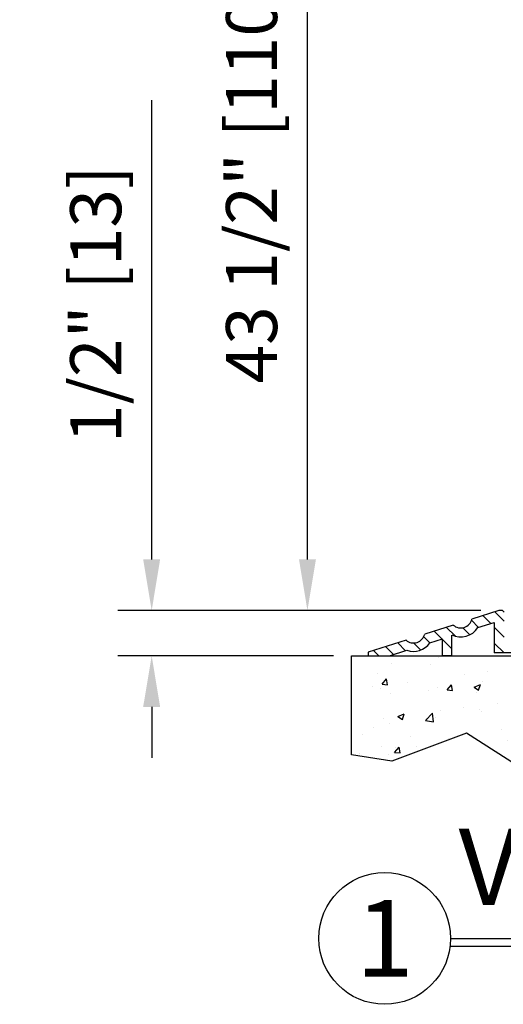
# Model space of a CAD drawing. Extents: x 875 to 1415, y 1396 to 1933.
# Drawn here: x 876 to 881, y 1502 to 1512 of the extents above; entities that cross this region are included whole.
import ezdxf
from ezdxf.enums import TextEntityAlignment as Align

# ---------------------------------------------------------------- set-up
doc = ezdxf.new("R2010")
doc.units = 0
doc.header["$MEASUREMENT"] = 0
doc.header["$PDMODE"] = 2
doc.header["$PDSIZE"] = -2
doc.layers.get('DEFPOINTS').update_dxf_attribs({"linetype": 'CONTINUOUS'})
for name, color, linetype in [('G-DETL-DIMS', 31, 'CONTINUOUS'), ('G-DETL-FINE', 32, 'CONTINUOUS'), ('G-DETL-TITL', 30, 'CONTINUOUS')]:
    doc.layers.add(name, color=color, linetype=linetype)
doc.styles.add('ROMAND150', font='ROMAND.SHX', dxfattribs={"height": 0.84375})
doc.styles.get("Standard").update_dxf_attribs({"font": 'romans.shx'})
doc.dimstyles.new('DIM6', dxfattribs={"dimscale": 6, "dimtxt": 0.09375, "dimasz": 0.09375, "dimexe": 0.0625, "dimexo": 0.03125, "dimgap": 0.03125, "dimtad": 1, "dimdec": 3, "dimzin": 4, "dimdsep": 46, "dimlunit": 5, "dimtxsty": 'Standard', "dimcen": -0.0625, "dimadec": 0, "dimazin": 0, "dimtfac": 1, "dimtdec": 3, "dimtofl": 0, "dimtmove": 0, "dimatfit": 3, "dimfxl": 0.06, "dimfrac": 2, "dimtolj": 1, "dimtzin": 4, "dimarcsym": 0})

# ---------------------------------------------------------------- blocks, each defined once
blk = doc.blocks.new('*D77')
at = {"layer": 'DEFPOINTS', "color": 0, "transparency": 16777216}
for p in [(877.015, 1505.932), (880.83, 1505.932), (879.205, 1505.432)]:
    blk.add_point(p, dxfattribs=at)
at = {"layer": 'G-DETL-DIMS', "color": 0, "lineweight": -2, "transparency": 16777216}
for p, q in [((877.015, 1506.495), (877.015, 1511.557)), ((880.642, 1505.932), (876.64, 1505.932)), ((879.018, 1505.432), (876.64, 1505.432)), ((877.015, 1504.87), (877.015, 1504.307))]:
    blk.add_line(p, q, dxfattribs=at)
at = {"layer": 'G-DETL-DIMS', "color": 0, "transparency": 16777216}
for points in [[(876.921, 1506.495), (877.108, 1506.495), (877.015, 1505.932)], [(876.921, 1504.87), (877.108, 1504.87), (877.015, 1505.432)]]:
    blk.add_solid(points, dxfattribs=at)
at = {"layer": 'G-DETL-DIMS', "color": 0, "transparency": 16777216, "insert": (876.398, 1509.307), "char_height": 0.5625, "attachment_point": 5, "rotation": 90}
blk.add_mtext('\\A1;1/2" [13]', dxfattribs=at)
blk = doc.blocks.new('*D78')
at = {"layer": 'DEFPOINTS', "color": 0, "transparency": 16777216}
for p in [(878.732, 1515.172), (881.522, 1515.172), (880.83, 1505.932)]:
    blk.add_point(p, dxfattribs=at)
at = {"layer": 'G-DETL-DIMS', "color": 0, "lineweight": -2, "transparency": 16777216}
for p, q in [((881.334, 1515.172), (878.357, 1515.172)), ((878.732, 1506.495), (878.732, 1514.609)), ((880.642, 1505.932), (878.357, 1505.932))]:
    blk.add_line(p, q, dxfattribs=at)
at = {"layer": 'G-DETL-DIMS', "color": 0, "transparency": 16777216}
for points in [[(878.639, 1514.609), (878.826, 1514.609), (878.732, 1515.172)], [(878.639, 1506.495), (878.826, 1506.495), (878.732, 1505.932)]]:
    blk.add_solid(points, dxfattribs=at)
at = {"layer": 'G-DETL-DIMS', "color": 0, "transparency": 16777216, "insert": (878.116, 1510.9), "char_height": 0.5625, "attachment_point": 5, "rotation": 90}
blk.add_mtext('\\A1;43 1/2" [1105]', dxfattribs=at)

msp = doc.modelspace()

# ---------------------------------------------------------------- hatches: boundary and pattern name
at = {"layer": 'G-DETL-FINE'}
h = msp.add_hatch(dxfattribs=at)
h.set_pattern_fill('ANSI31', color=256, angle=90, style=0)
h.set_pattern_definition([(135, (-244.71452, 1500.59144), (-0.088388348, -0.088388348), [])])
h.paths.add_polyline_path([(880.5447, 1505.8373, -0.574271), (880.339, 1505.7716), (880.0246, 1505.6712, -0.574271), (879.8189, 1505.6055), (879.4017, 1505.4722), (879.4017, 1505.4322), (879.6379, 1505.4322), (879.8289, 1505.4932, 0.340078), (880.082, 1505.5745, -0.0007437), (880.0816, 1505.5739), (880.2217, 1505.6187), (880.2217, 1505.4322), (880.3217, 1505.4322), (880.3217, 1505.6635, 0.384598), (880.6124, 1505.7435), (880.7917, 1505.8008), (880.7917, 1505.4642), (881.0257, 1505.4642), (881.0313, 1505.4322), (881.1213, 1505.4322), (881.0673, 1505.7382), (881.0017, 1505.7382), (881.0017, 1505.5572), (880.9017, 1505.5572), (880.9017, 1505.9122), (880.8817, 1505.9322), (880.8417, 1505.9322)])
h = msp.add_hatch(dxfattribs=at)
h.set_pattern_fill('AR-CONC', color=256, scale=0.1, style=0)
h.set_pattern_definition([(50, (957.4652, 1568.6076), (0.7172602, -0.062752), [0.075, -0.825]), (355, (957.4652, 1568.6076), (-0.1387513, 0.752192), [0.06, -0.66]), (100.45144, (957.525, 1568.6024), (0.578509, 0.68944), [0.06374, -0.701142]), (46.1842, (957.4652, 1568.8076), (1.067241, -0.165519), [0.1125, -1.2375]), (96.6356, (957.5541, 1568.7938), (0.934662, 0.974119), [0.09561, -1.051714]), (351.1842, (957.4652, 1568.8076), (0.934662, 0.974119), [0.09, -0.99]), (21, (957.5652, 1568.7576), (0.596907, -0.402619), [0.075, -0.825]), (326, (957.5652, 1568.7576), (0.2433153, 0.72515), [0.06, -0.66]), (71.45144, (957.61495, 1568.7241), (0.8402224, 0.322531), [0.06374, -0.701142]), (37.5, (957.4652, 1568.60762), (0.01215986, 0.33289385), [0, -0.652, 0, -0.67, 0, -0.6625]), (7.5, (957.4652, 1568.60762), (0.2630695, 0.3944117), [0, -0.382, 0, -0.637, 0, -0.2525]), (327.5, (957.2422, 1568.60762), (0.53382244, -0.0225549), [0, -0.25, 0, -0.78, 0, -1.035]), (317.5, (957.1422, 1568.6076), (0.5831862, 0.100105), [0, -0.325, 0, -0.518, 0, -0.735])])
h.paths.add_polyline_path([(879.2171, 1505.4321), (879.2171, 1504.3401), (879.6627, 1504.2715), (880.4854, 1504.5804), (881.3086, 1504.0528), (881.2595, 1504.9627), (881.2595, 1505.4322)])

# ---------------------------------------------------------------- linework, layer by layer
for p, q in [((880.8417, 1505.9322), (880.5447, 1505.8373)), ((880.8817, 1505.9322), (880.8417, 1505.9322)), ((880.8817, 1505.9322), (880.9017, 1505.9122)), ((880.339, 1505.7716), (880.0246, 1505.6712)), ((880.6124, 1505.7435), (880.7917, 1505.8008)), ((880.7917, 1505.8008), (880.7917, 1505.4642)), ((879.8189, 1505.6055), (879.4017, 1505.4722)), ((880.0816, 1505.5739), (880.2217, 1505.6187)), ((880.2217, 1505.4322), (880.2217, 1505.6187)), ((880.3217, 1505.661), (880.3217, 1505.4322))]:
    msp.add_line(p, q, dxfattribs=at)
at = {"layer": 'G-DETL-FINE', "flags": 128}
for points in [[(879.4017, 1505.4722), (879.4017, 1505.4322), (879.6379, 1505.4322), (879.8289, 1505.4932)], [(880.3217, 1505.4322), (880.2217, 1505.4322)], [(881.1213, 1505.4322), (881.0313, 1505.4322), (881.0257, 1505.4642), (880.7917, 1505.4642)]]:
    msp.add_lwpolyline(points, dxfattribs=at)
at = {"layer": 'G-DETL-FINE'}
msp.add_lwpolyline([(879.2171, 1505.4321), (885.593, 1505.4322), (885.593, 1504.4431), (884.9417, 1504.2715), (884.9417, 1504.2715), (884.2219, 1504.7177), (883.7077, 1504.0312), (883.1249, 1504.2371), (882.6107, 1504.0655), (882.0965, 1504.5117), (881.3424, 1504.0312), (880.4854, 1504.5804), (879.6627, 1504.2715), (879.2171, 1504.3401)], close=True, dxfattribs=at)
for centre, radius, start, end in [((880.4227, 1505.8645), 0.125, 227.98079, 347.4508), ((880.4227, 1505.8645), 0.225, 243.58996, 327.46158), ((879.9026, 1505.6984), 0.125, 227.98079, 347.4508), ((879.9026, 1505.6984), 0.218, 250.23694, 325.19464)]:
    msp.add_arc(centre, radius, start, end, dxfattribs=at)
at = {"layer": 'G-DETL-TITL'}
for p, q in [((880.3106, 1502.3182), (892.3656, 1502.3182)), ((880.3106, 1502.2315), (892.3311, 1502.2315))]:
    msp.add_line(p, q, dxfattribs=at)
msp.add_circle((879.584, 1502.3182), 0.7265, dxfattribs=at)

# ---------------------------------------------------------------- texts
at = {"layer": 'G-DETL-TITL', "style": 'ROMAND150'}
msp.add_text('1', height=0.8438, dxfattribs=at).set_placement((879.584, 1502.3182), align=Align.MIDDLE_CENTER)
at = {"layer": 'G-DETL-TITL', "insert": (880.398, 1502.4218), "char_height": 0.84375, "attachment_point": 7, "style": 'ROMAND150'}
msp.add_mtext('VERTICAL SECTION', dxfattribs=at)

# ---------------------------------------------------------------- dimensions: what is measured, and where the dimension line sits
at = {"layer": 'G-DETL-DIMS'}
dim = msp.add_linear_dim(base=(878.7323, 1515.172), p1=(880.8299, 1505.9322), p2=(881.5218, 1515.172), angle=90, text='43 1/2" [1105]', dimstyle='DIM6', override={"dimpost": '"'}, dxfattribs=at)
dim.commit()
dim.dimension.update_dxf_attribs({"geometry": '*D78', "text_midpoint": (878.7323, 1510.9004), "dimtype": 160})
dim = msp.add_linear_dim(base=(877.0145, 1505.9322), p1=(879.2053, 1505.4321), p2=(880.8299, 1505.9322), angle=90, dimstyle='DIM6', override={"dimpost": '"'}, dxfattribs=at)
dim.commit()
dim.dimension.update_dxf_attribs({"geometry": '*D77', "text_midpoint": (877.0145, 1509.3072), "dimtype": 160})

doc.saveas('drawing.dxf')
